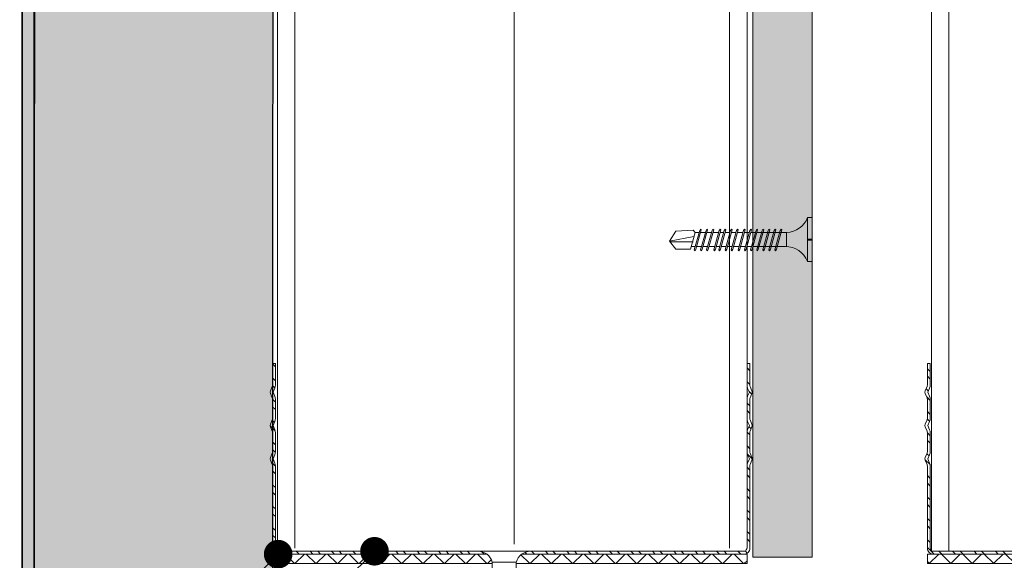
# Model space of a CAD drawing. Units: millimetres. Extents: x 302 to 7727, y 465 to 3615.
# Drawn here: x 4400 to 4607, y 2464 to 2577 of the extents above; entities that cross this region are included whole.
import ezdxf
from ezdxf import colors
from ezdxf.entities.mleader import LeaderData, LeaderLine
from ezdxf.math import Vec2, Vec3

# ---------------------------------------------------------------- set-up
doc = ezdxf.new("R2010")
doc.units = ezdxf.units.MM
for name, color, linetype, lineweight in [('DLS_AlçıLevha', 7, 'Continuous', 13), ('DLS_Dübel', 32, 'Continuous', 0), ('DLS_Hatch', 252, 'Continuous', 0), ('DLS_Hatch_BOARDEX', 30, 'Continuous', 0), ('DLS_Insulation', 44, 'BATTING', 0), ('DLS_Multileader', 254, 'Continuous', 0), ('DLS_Profil_C', 4, 'Continuous', 0), ('DLS_Profil_U', 6, 'Continuous', 0), ('DLS_Vida', 251, 'Continuous', 0), ('metınler', 7, 'Continuous', 20)]:
    doc.layers.add(name, color=color, linetype=linetype, lineweight=lineweight)
doc.layers.add('LD_yalıtım', color=252, linetype='Continuous')
doc.styles.get("Standard").update_dxf_attribs({"font": 'arial.ttf'})
doc.linetypes.add('BATTING', pattern='A,0.00254,-2.54,[134,ltypeshp.shx,S=2.54,R=0,X=-2.54,Y=0],-5.08,[134,ltypeshp.shx,S=2.54,R=180,X=2.54,Y=0],-2.54', length=10.16254)

# ---------------------------------------------------------------- blocks, each defined once
blk = doc.blocks.new('*U50')
at = {"layer": 'DLS_Hatch_BOARDEX'}
h = blk.add_hatch(dxfattribs=at)
h.set_pattern_fill('AR-SAND', color=256, scale=0.01, style=0)
h.set_pattern_definition([(37.5, (-87.06478, 0), (-0.0160003, 0.4894132), [0, -0.38608, 0, -0.4318, 0, -0.41275]), (7.5, (-87.0648, 0), (0.4495233, 0.716825), [0, -0.20828, 0, -0.34798, 0, -0.13335]), (327.5, (-87.3772, 0), (0.7909924, 0.0014372), [0, -0.127, 0, -0.4572, 0, -0.5969]), (317.5, (-87.3772, 0), (0.7635565, 0.2229293), [0, -0.0635, 0, -0.29972, 0, -0.3429])])
h.paths.add_polyline_path([(27.551, 1.25), (-59.581, 1.25), (-59.581, 0), (27.551, 0)])
at = {"layer": 'DLS_AlçıLevha'}
blk.add_lwpolyline([(27.551, 1.25), (-59.581, 1.25), (-59.581, 0), (27.551, 0)], close=True, dxfattribs=at)
blk = doc.blocks.new('*U64')
for p, q in [((0, 11.961), (0, -74.446)), ((0.365, 11.961), (0.365, -74.446))]:
    blk.add_line(p, q)
blk = doc.blocks.new('DLS_Profil_DU50')
h = blk.add_hatch()
h.set_pattern_fill('STEEL', color=256, scale=0.1)
h.set_pattern_definition([(45, (-44.02276, -1.37517), (-0.2245064, 0.2245064), []), (45, (-44.02276, -1.21642), (-0.2245064, 0.2245064), [])])
edge = h.paths.add_edge_path()
edge.add_line((-2.45, -4), (-2.45, -3.55))
edge.add_arc((-2.525, -3.55), 0.075, 360, 382.6199)
edge.add_line((-2.456, -3.521), (-2.494, -3.429))
edge.add_arc((-2.425, -3.4), 0.075, 157.3801, 202.6199, ccw=False)
edge.add_line((-2.494, -3.371), (-2.456, -3.279))
edge.add_arc((-2.525, -3.25), 0.075, 337.3801, 360)
edge.add_line((-2.45, -3.25), (-2.45, -2.85))
edge.add_arc((-2.525, -2.85), 0.075, 360, 382.6199)
edge.add_line((-2.456, -2.821), (-2.494, -2.729))
edge.add_arc((-2.425, -2.7), 0.075, 157.3801, 202.6199, ccw=False)
edge.add_line((-2.494, -2.671), (-2.456, -2.579))
edge.add_arc((-2.525, -2.55), 0.075, 337.3801, 360)
edge.add_line((-2.45, -2.55), (-2.45, -2.15))
edge.add_arc((-2.525, -2.15), 0.075, 360, 382.6199)
edge.add_line((-2.456, -2.121), (-2.494, -2.029))
edge.add_arc((-2.425, -2), 0.075, 157.3801, 202.6199, ccw=False)
edge.add_line((-2.494, -1.971), (-2.456, -1.879))
edge.add_arc((-2.525, -1.85), 0.075, 337.3801, 360)
edge.add_line((-2.45, -1.85), (-2.45, -0.125))
edge.add_arc((-2.325, -0.125), 0.125, 90, 180, ccw=False)
edge.add_line((-2.325, 0), (2.325, 0))
edge.add_arc((2.325, -0.125), 0.125, 0, 90, ccw=False)
edge.add_line((2.45, -0.125), (2.45, -1.85))
edge.add_arc((2.525, -1.85), 0.075, 180, 202.6199)
edge.add_line((2.456, -1.879), (2.494, -1.971))
edge.add_arc((2.425, -2), 0.075, -22.6199, 22.6199, ccw=False)
edge.add_line((2.494, -2.029), (2.456, -2.121))
edge.add_arc((2.525, -2.15), 0.075, 157.3801, 180)
edge.add_line((2.45, -2.15), (2.45, -2.55))
edge.add_arc((2.525, -2.55), 0.075, 180, 202.6199)
edge.add_line((2.456, -2.579), (2.494, -2.671))
edge.add_arc((2.425, -2.7), 0.075, -22.6199, 22.6199, ccw=False)
edge.add_line((2.494, -2.729), (2.456, -2.821))
edge.add_arc((2.525, -2.85), 0.075, 157.3801, 180)
edge.add_line((2.45, -2.85), (2.45, -3.25))
edge.add_arc((2.525, -3.25), 0.075, 180, 202.6199)
edge.add_line((2.456, -3.279), (2.494, -3.371))
edge.add_arc((2.425, -3.4), 0.075, -22.6199, 22.6199, ccw=False)
edge.add_line((2.494, -3.429), (2.456, -3.521))
edge.add_arc((2.525, -3.55), 0.075, 157.3801, 180)
edge.add_line((2.45, -3.55), (2.45, -4))
edge.add_line((2.45, -4), (2.39, -4))
edge.add_line((2.39, -4), (2.39, -3.55))
edge.add_arc((2.555, -3.55), 0.165, 157.3801, 180, ccw=False)
edge.add_line((2.403, -3.487), (2.439, -3.4))
edge.add_line((2.439, -3.4), (2.403, -3.313))
edge.add_arc((2.555, -3.25), 0.165, 180, 202.6199, ccw=False)
edge.add_line((2.39, -3.25), (2.39, -2.85))
edge.add_arc((2.555, -2.85), 0.165, 157.3801, 180, ccw=False)
edge.add_line((2.403, -2.787), (2.439, -2.7))
edge.add_line((2.439, -2.7), (2.403, -2.613))
edge.add_arc((2.555, -2.55), 0.165, 180, 202.6199, ccw=False)
edge.add_line((2.39, -2.55), (2.39, -2.15))
edge.add_arc((2.555, -2.15), 0.165, 157.3801, 180, ccw=False)
edge.add_line((2.403, -2.087), (2.439, -2))
edge.add_line((2.439, -2), (2.403, -1.913))
edge.add_arc((2.555, -1.85), 0.165, 180, 202.6199, ccw=False)
edge.add_line((2.39, -1.85), (2.39, -0.125))
edge.add_arc((2.169, -0.202), 0.234, 19.2152, 37.3863)
edge.add_line((2.355, -0.06), (-2.355, -0.06))
edge.add_arc((-2.169, -0.202), 0.234, 142.6137, 160.7848)
edge.add_line((-2.39, -0.125), (-2.39, -1.85))
edge.add_arc((-2.555, -1.85), 0.165, -22.6199, 0, ccw=False)
edge.add_line((-2.403, -1.913), (-2.439, -2))
edge.add_line((-2.439, -2), (-2.403, -2.087))
edge.add_arc((-2.555, -2.15), 0.165, 0, 22.6199, ccw=False)
edge.add_line((-2.39, -2.15), (-2.39, -2.55))
edge.add_arc((-2.555, -2.55), 0.165, -22.6199, 0, ccw=False)
edge.add_line((-2.403, -2.613), (-2.439, -2.7))
edge.add_line((-2.439, -2.7), (-2.403, -2.787))
edge.add_arc((-2.555, -2.85), 0.165, 0, 22.6199, ccw=False)
edge.add_line((-2.39, -2.85), (-2.39, -3.25))
edge.add_arc((-2.555, -3.25), 0.165, -22.6199, 0, ccw=False)
edge.add_line((-2.403, -3.313), (-2.439, -3.4))
edge.add_line((-2.439, -3.4), (-2.403, -3.487))
edge.add_arc((-2.555, -3.55), 0.165, 0, 22.6199, ccw=False)
edge.add_line((-2.39, -3.55), (-2.39, -4))
edge.add_line((-2.39, -4), (-2.45, -4))
blk.add_lwpolyline([(-2.45, -4), (-2.45, -3.55, 0.09902), (-2.456, -3.521), (-2.494, -3.429, -0.2), (-2.494, -3.371), (-2.456, -3.279, 0.09902), (-2.45, -3.25), (-2.45, -2.85, 0.09902), (-2.456, -2.821), (-2.494, -2.729, -0.2), (-2.494, -2.671), (-2.456, -2.579, 0.09902), (-2.45, -2.55), (-2.45, -2.15, 0.09902), (-2.456, -2.121), (-2.494, -2.029, -0.2), (-2.494, -1.971), (-2.456, -1.879, 0.09902), (-2.45, -1.85), (-2.45, -0.125, -0.414214), (-2.325, 0), (2.325, 0, -0.414214), (2.45, -0.125), (2.45, -1.85, 0.09902), (2.456, -1.879), (2.494, -1.971, -0.2), (2.494, -2.029), (2.456, -2.121, 0.09902), (2.45, -2.15), (2.45, -2.55, 0.09902), (2.456, -2.579), (2.494, -2.671, -0.2), (2.494, -2.729), (2.456, -2.821, 0.09902), (2.45, -2.85), (2.45, -3.25, 0.09902), (2.456, -3.279), (2.494, -3.371, -0.2), (2.494, -3.429), (2.456, -3.521, 0.09902), (2.45, -3.55), (2.45, -4), (2.39, -4), (2.39, -3.55, -0.09902), (2.403, -3.487), (2.439, -3.4), (2.403, -3.313, -0.09902), (2.39, -3.25), (2.39, -2.85, -0.09902), (2.403, -2.787), (2.439, -2.7), (2.403, -2.613, -0.09902), (2.39, -2.55), (2.39, -2.15, -0.09902), (2.403, -2.087), (2.439, -2), (2.403, -1.913, -0.09902), (2.39, -1.85), (2.39, -0.125, 0.079453), (2.355, -0.06), (-2.355, -0.06, 0.079453), (-2.39, -0.125), (-2.39, -1.85, -0.09902), (-2.403, -1.913), (-2.439, -2), (-2.403, -2.087, -0.09902), (-2.39, -2.15), (-2.39, -2.55, -0.09902), (-2.403, -2.613), (-2.439, -2.7), (-2.403, -2.787, -0.09902), (-2.39, -2.85), (-2.39, -3.25, -0.09902), (-2.403, -3.313), (-2.439, -3.4), (-2.403, -3.487, -0.09902), (-2.39, -3.55), (-2.39, -4)], format="xyb", close=True)
blk = doc.blocks.new('DLS_SesYalıtımBandı_50')
h = blk.add_hatch()
h.set_pattern_fill('ANSI37', color=256)
h.set_pattern_definition([(45, (-2656.198, 392.5695), (-2.245064, 2.245064), []), (135, (-2656.198, 392.5695), (-2.245064, -2.245064), [])])
h.paths.add_polyline_path([(24.5, 0), (-24.5, 0), (-24.5, 2), (24.5, 2)])
blk.add_lwpolyline([(24.5, 0), (-24.5, 0), (-24.5, 2), (24.5, 2)], close=True)
blk = doc.blocks.new('DLS_Vida_Dubel')
blk.add_wipeout([(-0.229, -0.252), (-0.229, 0.252), (-1.559, 0.278), (-1.794, 0.202), (-1.788, 0.294), (-2.062, 0.313), (-2.297, 0.237), (-2.294, 0.329), (-2.565, 0.348), (-2.8, 0.273), (-2.794, 0.364), (-3.068, 0.383), (-3.303, 0.308), (-3.297, 0.399), (-3.571, 0.418), (-3.806, 0.343), (-3.8, 0.434), (-4.028, 0.45), (-4.353, 0.404), (-4.362, 0.276), (-1.193, 0.055), (-1.193, -0.055), (-4.362, -0.276), (-4.353, -0.404), (-4.028, -0.45), (-3.8, -0.434), (-3.806, -0.343), (-3.571, -0.418), (-3.297, -0.399), (-3.303, -0.308), (-3.068, -0.383), (-2.794, -0.364), (-2.8, -0.273), (-2.565, -0.348), (-2.291, -0.329), (-2.297, -0.237), (-2.062, -0.313), (-1.788, -0.294), (-1.794, -0.202), (-1.559, -0.278), (-1.193, -0.252)])
at = {"layer": 'DLS_Vida'}
for p, q in [((-4.263, 0.071), (-4.5, 0)), ((-4.25, 0.123), (-4.306, -0.105)), ((-4.213, 0.123), (-4.268, -0.105)), ((-4.095, 0.121), (-4.222, 0.083)), ((-4.086, 0.16), (-4.164, -0.158)), ((-4.048, 0.16), (-4.126, -0.158)), ((-3.996, 0.151), (-4.055, 0.134)), ((-3.931, 0.17), (-4.014, -0.17)), ((-3.996, 0.151), (-3.935, 0.151)), ((-3.893, 0.17), (-3.976, -0.17)), ((-3.897, 0.151), (-3.765, 0.151)), ((-3.76, 0.17), (-3.843, -0.17)), ((-3.723, 0.17), (-3.806, -0.17)), ((-3.727, 0.151), (-3.595, 0.151)), ((-3.59, 0.17), (-3.673, -0.17)), ((-3.552, 0.17), (-3.635, -0.17)), ((-3.557, 0.151), (-3.424, 0.151)), ((-3.42, 0.17), (-3.503, -0.17)), ((-3.382, 0.17), (-3.465, -0.17)), ((-3.387, 0.151), (-3.254, 0.151)), ((-3.25, 0.17), (-3.333, -0.17)), ((-3.212, 0.17), (-3.295, -0.17)), ((-3.216, 0.151), (-3.084, 0.151)), ((-3.08, 0.17), (-3.162, -0.17)), ((-3.042, 0.17), (-3.125, -0.17)), ((-3.046, 0.151), (-2.914, 0.151)), ((-2.909, 0.17), (-2.992, -0.17)), ((-2.872, 0.17), (-2.954, -0.17)), ((-2.876, 0.151), (-2.744, 0.151)), ((-2.741, 0.163), (-2.822, -0.168)), ((-2.704, 0.16), (-2.783, -0.166)), ((-2.706, 0.151), (-2.577, 0.151)), ((-2.573, 0.151), (-2.648, -0.156)), ((-2.536, 0.148), (-2.61, -0.154)), ((-2.406, 0.139), (-2.475, -0.144)), ((-2.369, 0.137), (-2.437, -0.141)), ((-2.239, 0.128), (-2.302, -0.132)), ((-2.201, 0.125), (-2.264, -0.129)), ((-2.071, 0.116), (-2.129, -0.12)), ((-2.034, 0.113), (-2.09, -0.117)), ((-1.904, 0.104), (-1.956, -0.108)), ((-1.867, 0.102), (-1.917, -0.105)), ((-1.736, 0.092), (-1.782, -0.096)), ((-1.699, 0.09), (-1.744, -0.093)), ((-1.569, 0.081), (-1.609, -0.084)), ((-1.532, 0.078), (-1.571, -0.081)), ((-1.402, 0.069), (-1.436, -0.071)), ((-1.365, 0.066), (-1.398, -0.069)), ((-1.234, 0.057), (-1.263, -0.059)), ((-1.197, 0.055), (-1.224, -0.057)), ((-4.295, -0.061), (-4.5, 0)), ((-4.151, -0.105), (-4.26, -0.072)), ((-4.008, -0.148), (-4.116, -0.115)), ((-3.971, -0.151), (-3.839, -0.151)), ((-3.801, -0.151), (-3.669, -0.151)), ((-3.631, -0.151), (-3.498, -0.151)), ((-3.461, -0.151), (-3.328, -0.151)), ((-3.29, -0.151), (-3.158, -0.151)), ((-3.12, -0.151), (-2.988, -0.151)), ((-2.95, -0.151), (-2.817, -0.151)), ((-2.78, -0.151), (-2.647, -0.151)), ((-2.609, -0.151), (-2.577, -0.151))]:
    blk.add_line(p, q, dxfattribs=at)
for centre, start, end in [((-4.232, 0.086), 62.6125, 117.3876), ((-4.067, 0.124), 62.6125, 117.3876), ((-3.912, 0.133), 62.6125, 117.3876), ((-3.742, 0.133), 62.6125, 117.3876), ((-3.571, 0.133), 62.6125, 117.3876), ((-3.401, 0.133), 62.6125, 117.3876), ((-3.231, 0.133), 62.6125, 117.3876), ((-3.061, 0.133), 62.6125, 117.3876), ((-2.89, 0.133), 62.6125, 117.3876), ((-4.287, -0.069), 242.6125, 297.3876), ((-4.145, -0.121), 242.6125, 297.3876), ((-3.995, -0.133), 242.6125, 297.3876), ((-3.824, -0.133), 242.6125, 297.3876), ((-3.654, -0.133), 242.6125, 297.3876), ((-3.484, -0.133), 242.6125, 297.3876), ((-3.314, -0.133), 242.6125, 297.3876), ((-3.144, -0.133), 242.6125, 297.3876), ((-2.973, -0.133), 242.6125, 297.3876)]:
    blk.add_arc(centre, 0.041, start, end, dxfattribs=at)
blk.add_wipeout([(-0.229, -0.252), (-0.16, -0.275), (-0.098, -0.325), (-0.051, -0.376), (-0.018, -0.443), (-0.004, -0.495), (0, -0.55), (0, 0.55), (-0.005, 0.488), (-0.025, 0.427), (-0.051, 0.381), (-0.077, 0.346), (-0.111, 0.313), (-0.134, 0.296), (-0.17, 0.274), (-0.207, 0.259), (-0.229, 0.252)])
at = {"layer": 'DLS_Dübel'}
blk.add_lwpolyline([(-1.193, -0.252), (-0.229, -0.252), (-0.229, 0.252), (-1.193, 0.252), (-1.559, 0.278), (-1.794, 0.202), (-1.788, 0.294), (-2.062, 0.313), (-2.297, 0.237), (-2.291, 0.329), (-2.565, 0.348), (-2.8, 0.273), (-2.794, 0.364), (-3.068, 0.383), (-3.303, 0.308), (-3.297, 0.399), (-3.571, 0.418), (-3.806, 0.343), (-3.8, 0.434), (-4.028, 0.45), (-4.353, 0.404), (-4.362, 0.276), (-1.193, 0.055), (-1.193, -0.055), (-4.362, -0.276), (-4.353, -0.404), (-4.028, -0.45), (-3.8, -0.434), (-3.806, -0.343), (-3.571, -0.418), (-3.297, -0.399), (-3.303, -0.308), (-3.068, -0.383), (-2.794, -0.364), (-2.8, -0.273), (-2.565, -0.348), (-2.291, -0.329), (-2.297, -0.237), (-2.062, -0.313), (-1.788, -0.294), (-1.794, -0.202), (-1.559, -0.278)], close=True, dxfattribs=at)
at = {"layer": 'DLS_Vida'}
blk.add_line((0, 0.55), (0, -0.55), dxfattribs=at)
for centre, start, end in [((-0.308, 0.55), 284.8629, 360), ((-0.308, -0.55), 360, 75.1371)]:
    blk.add_arc(centre, 0.308, start, end, dxfattribs=at)
blk = doc.blocks.new('DLS_Set_Profil_Kesit1')
at = {"layer": 'DLS_Hatch'}
blk.add_blockref('DLS_SesYalıtımBandı_50', (-24.5, -2), dxfattribs=at)
at = {"layer": 'DLS_Profil_U', "xscale": 10, "yscale": 10, "zscale": 10}
blk.add_blockref('DLS_Profil_DU50', (-24.5, -2), dxfattribs=at)
at = {"layer": 'DLS_Vida', "xscale": 10, "yscale": 10, "zscale": 10, "rotation": 270}
blk.add_blockref('DLS_Vida_Dubel', (-24.5, -2.6), dxfattribs=at)
blk = doc.blocks.new('ISIYALITIM DİKEY')
at = {"layer": 'LD_yalıtım'}
h = blk.add_hatch(dxfattribs=at)
h.set_pattern_fill('HONEY', color=253, angle=-90)
h.set_pattern_definition([(270, (-6128.0865, 35409.2625), (2.74963064, -4.7625), [3.175, -6.35]), (30, (-6128.0865, 35409.2625), (2.74963066, 4.76249999), [3.175, -6.35]), (330, (-6128.0865, 35409.2625), (5.4992613, -1e-08), [-6.35, 3.175])])
h.paths.add_polyline_path([(1628.39, -1093.15), (1628.89, 151.6), (1678.89, 151.6), (1678.39, -1093.15)])
at = {"layer": 'metınler'}
h = blk.add_hatch(color=253, dxfattribs=at)
h.dxf.hatch_style = 1
h.paths.add_polyline_path([(1628.39, 151.6), (1628.39, -1093.15), (1625.89, -1093.15), (1625.89, 151.6)])
blk.add_lwpolyline([(1628.39, 151.6), (1628.39, -1093.15), (1625.89, -1093.15), (1625.89, 151.6)], close=True)
at = {"layer": 'LD_yalıtım'}
blk.add_line((1625.89, 151.6), (1625.89, -1093.15), dxfattribs=at)
at = {"layer": 'LD_yalıtım', "color": 0, "lineweight": -2}
for points in [[(1625.89, 151.6), (1625.89, -1093.15)], [(1628.39, -1093.15), (1628.39, 151.6)]]:
    blk.add_lwpolyline(points, dxfattribs=at)
at = {"layer": 'LD_yalıtım', "color": 253}
blk.add_lwpolyline([(1628.39, -1093.15), (1628.89, 151.6), (1678.89, 151.6), (1678.39, -1093.15)], close=True, dxfattribs=at)
blk = doc.blocks.new('_Dot')
at = {"color": 0, "linetype": 'ByBlock', "lineweight": -2}
blk.add_line((-0.5, 0), (-1, 0), dxfattribs=at)
at = {"color": 0, "linetype": 'ByBlock', "const_width": 0.5}
blk.add_lwpolyline([(-0.25, 0, 1), (0.25, 0, 1)], format="xyb", close=True, dxfattribs=at)
blk = doc.blocks.new('DLS_Profil_DU75')
at = {"layer": 'DLS_Profil_U'}
h = blk.add_hatch(dxfattribs=at)
h.set_pattern_fill('ACET-2D-STEEL', color=256, scale=0.1)
h.set_pattern_definition([(45, (-45.27276, -8.44466), (-0.2245064, 0.2245064), []), (45, (-45.27276, -8.2859), (-0.2245064, 0.2245064), [])])
edge = h.paths.add_edge_path()
edge.add_line((-6.32, -4), (-6.32, -3.55))
edge.add_arc((-6.395, -3.55), 0.075, 360, 382.6199)
edge.add_line((-6.326, -3.521), (-6.364, -3.429))
edge.add_arc((-6.295, -3.4), 0.075, 157.3801, 202.6199, ccw=False)
edge.add_line((-6.364, -3.371), (-6.326, -3.279))
edge.add_arc((-6.395, -3.25), 0.075, 337.3801, 360)
edge.add_line((-6.32, -3.25), (-6.32, -2.85))
edge.add_arc((-6.395, -2.85), 0.075, 0, 22.6199)
edge.add_line((-6.326, -2.821), (-6.364, -2.729))
edge.add_arc((-6.295, -2.7), 0.075, 157.3801, 202.6199, ccw=False)
edge.add_line((-6.364, -2.671), (-6.326, -2.579))
edge.add_arc((-6.395, -2.55), 0.075, 337.3801, 360)
edge.add_line((-6.32, -2.55), (-6.32, -2.15))
edge.add_arc((-6.395, -2.15), 0.075, 0, 22.6199)
edge.add_line((-6.326, -2.121), (-6.364, -2.029))
edge.add_arc((-6.295, -2), 0.075, 157.3801, 202.6199, ccw=False)
edge.add_line((-6.364, -1.971), (-6.326, -1.879))
edge.add_arc((-6.395, -1.85), 0.075, 337.3801, 360)
edge.add_line((-6.32, -1.85), (-6.32, -0.125))
edge.add_arc((-6.195, -0.125), 0.125, 90, 180, ccw=False)
edge.add_line((-6.195, 0), (3.575, 0))
edge.add_arc((3.575, -0.125), 0.125, 0, 90, ccw=False)
edge.add_line((3.7, -0.125), (3.7, -1.85))
edge.add_arc((3.775, -1.85), 0.075, 180, 202.6199)
edge.add_line((3.706, -1.879), (3.744, -1.971))
edge.add_arc((3.675, -2), 0.075, -22.6199, 22.6199, ccw=False)
edge.add_line((3.744, -2.029), (3.706, -2.121))
edge.add_arc((3.775, -2.15), 0.075, 157.3801, 180)
edge.add_line((3.7, -2.15), (3.7, -2.55))
edge.add_arc((3.775, -2.55), 0.075, 180, 202.6199)
edge.add_line((3.706, -2.579), (3.744, -2.671))
edge.add_arc((3.675, -2.7), 0.075, -22.6199, 22.6199, ccw=False)
edge.add_line((3.744, -2.729), (3.706, -2.821))
edge.add_arc((3.775, -2.85), 0.075, 157.3801, 180)
edge.add_line((3.7, -2.85), (3.7, -3.25))
edge.add_arc((3.775, -3.25), 0.075, 180, 202.6199)
edge.add_line((3.706, -3.279), (3.744, -3.371))
edge.add_arc((3.675, -3.4), 0.075, -22.6199, 22.6199, ccw=False)
edge.add_line((3.744, -3.429), (3.706, -3.521))
edge.add_arc((3.775, -3.55), 0.075, 157.3801, 180)
edge.add_line((3.7, -3.55), (3.7, -4))
edge.add_line((3.7, -4), (3.64, -4))
edge.add_line((3.64, -4), (3.64, -3.55))
edge.add_arc((3.805, -3.55), 0.165, 157.3801, 180, ccw=False)
edge.add_line((3.653, -3.487), (3.689, -3.4))
edge.add_line((3.689, -3.4), (3.653, -3.313))
edge.add_arc((3.805, -3.25), 0.165, 180, 202.6199, ccw=False)
edge.add_line((3.64, -3.25), (3.64, -2.85))
edge.add_arc((3.805, -2.85), 0.165, 157.3801, 180, ccw=False)
edge.add_line((3.653, -2.787), (3.689, -2.7))
edge.add_line((3.689, -2.7), (3.653, -2.613))
edge.add_arc((3.805, -2.55), 0.165, 180, 202.6199, ccw=False)
edge.add_line((3.64, -2.55), (3.64, -2.15))
edge.add_arc((3.805, -2.15), 0.165, 157.3801, 180, ccw=False)
edge.add_line((3.653, -2.087), (3.689, -2))
edge.add_line((3.689, -2), (3.653, -1.913))
edge.add_arc((3.805, -1.85), 0.165, 180, 202.6199, ccw=False)
edge.add_line((3.64, -1.85), (3.64, -0.125))
edge.add_arc((3.419, -0.202), 0.234, 19.2152, 37.3863)
edge.add_line((3.605, -0.06), (-6.225, -0.06))
edge.add_arc((-6.039, -0.202), 0.234, 142.6137, 160.7848)
edge.add_line((-6.26, -0.125), (-6.26, -1.85))
edge.add_arc((-6.425, -1.85), 0.165, -22.6199, 0, ccw=False)
edge.add_line((-6.273, -1.913), (-6.309, -2))
edge.add_line((-6.309, -2), (-6.273, -2.087))
edge.add_arc((-6.425, -2.15), 0.165, 0, 22.6199, ccw=False)
edge.add_line((-6.26, -2.15), (-6.26, -2.55))
edge.add_arc((-6.425, -2.55), 0.165, -22.6199, 0, ccw=False)
edge.add_line((-6.273, -2.613), (-6.309, -2.7))
edge.add_line((-6.309, -2.7), (-6.273, -2.787))
edge.add_arc((-6.425, -2.85), 0.165, 0, 22.6199, ccw=False)
edge.add_line((-6.26, -2.85), (-6.26, -3.25))
edge.add_arc((-6.425, -3.25), 0.165, -22.6199, 0, ccw=False)
edge.add_line((-6.273, -3.313), (-6.309, -3.4))
edge.add_line((-6.309, -3.4), (-6.273, -3.487))
edge.add_arc((-6.425, -3.55), 0.165, 0, 22.6199, ccw=False)
edge.add_line((-6.26, -3.55), (-6.26, -4))
edge.add_line((-6.26, -4), (-6.32, -4))
blk.add_lwpolyline([(-6.32, -4), (-6.32, -3.55, 0.09902), (-6.326, -3.521), (-6.364, -3.429, -0.2), (-6.364, -3.371), (-6.326, -3.279, 0.09902), (-6.32, -3.25), (-6.32, -2.85, 0.09902), (-6.326, -2.821), (-6.364, -2.729, -0.2), (-6.364, -2.671), (-6.326, -2.579, 0.09902), (-6.32, -2.55), (-6.32, -2.15, 0.09902), (-6.326, -2.121), (-6.364, -2.029, -0.2), (-6.364, -1.971), (-6.326, -1.879, 0.09902), (-6.32, -1.85), (-6.32, -0.125, -0.414214), (-6.195, 0), (3.575, 0, -0.414214), (3.7, -0.125), (3.7, -1.85, 0.09902), (3.706, -1.879), (3.744, -1.971, -0.2), (3.744, -2.029), (3.706, -2.121, 0.09902), (3.7, -2.15), (3.7, -2.55, 0.09902), (3.706, -2.579), (3.744, -2.671, -0.2), (3.744, -2.729), (3.706, -2.821, 0.09902), (3.7, -2.85), (3.7, -3.25, 0.09902), (3.706, -3.279), (3.744, -3.371, -0.2), (3.744, -3.429), (3.706, -3.521, 0.09902), (3.7, -3.55), (3.7, -4), (3.64, -4), (3.64, -3.55, -0.09902), (3.653, -3.487), (3.689, -3.4), (3.653, -3.313, -0.09902), (3.64, -3.25), (3.64, -2.85, -0.09902), (3.653, -2.787), (3.689, -2.7), (3.653, -2.613, -0.09902), (3.64, -2.55), (3.64, -2.15, -0.09902), (3.653, -2.087), (3.689, -2), (3.653, -1.913, -0.09902), (3.64, -1.85), (3.64, -0.125, 0.079453), (3.605, -0.06), (-6.225, -0.06, 0.079453), (-6.26, -0.125), (-6.26, -1.85, -0.09902), (-6.273, -1.913), (-6.309, -2), (-6.273, -2.087, -0.09902), (-6.26, -2.15), (-6.26, -2.55, -0.09902), (-6.273, -2.613), (-6.309, -2.7), (-6.273, -2.787, -0.09902), (-6.26, -2.85), (-6.26, -3.25, -0.09902), (-6.273, -3.313), (-6.309, -3.4), (-6.273, -3.487, -0.09902), (-6.26, -3.55), (-6.26, -4)], format="xyb", close=True, dxfattribs=at)
blk = doc.blocks.new('DLS_SesYalıtımBandı_75')
h = blk.add_hatch()
h.set_pattern_fill('ANSI37', color=256)
h.set_pattern_definition([(45, (-37, 2), (-2.24506, 2.24506), []), (135, (-37, 2), (-2.24506, -2.24506), [])])
h.paths.add_polyline_path([(36.4, 0), (-61.79, 0), (-61.79, 2), (36.4, 2)])
blk.add_lwpolyline([(36.4, 0), (-61.79, 0), (-61.79, 2), (36.4, 2)], close=True)
blk = doc.blocks.new('DLS_Profil_DC75_kesit34')
for p, q in [((0, 11.961), (0, -74.446)), ((0.365, 11.961), (0.365, -74.446)), ((9.492, 11.962), (9.492, -74.445)), ((9.857, 11.962), (9.857, -74.445))]:
    blk.add_line(p, q)
blk = doc.blocks.new('DLS_Vida_BOARDEX_30')
for p, q in [((0, 0.92), (-0.1, 0.92)), ((-0.1, 0.92), (-0.1, 0)), ((0, 0.92), (0, 0.47)), ((-2.503, 0.66), (-2.459, 0.607)), ((-2.364, 0.648), (-2.478, 0.241)), ((-2.33, 0.663), (-2.444, 0.256)), ((-2.364, 0.648), (-2.346, 0.679)), ((-2.346, 0.679), (-2.33, 0.663)), ((-2.231, 0.648), (-2.345, 0.241)), ((-2.197, 0.663), (-2.311, 0.256)), ((-2.231, 0.648), (-2.213, 0.679)), ((-2.104, 0.648), (-2.218, 0.241)), ((-2.213, 0.679), (-2.197, 0.663)), ((-2.07, 0.663), (-2.184, 0.256)), ((-2.086, 0.679), (-2.104, 0.648)), ((-2.086, 0.679), (-2.07, 0.663)), ((-1.956, 0.648), (-2.069, 0.241)), ((-1.922, 0.663), (-2.035, 0.256)), ((-1.851, 0.648), (-1.964, 0.241)), ((-1.956, 0.648), (-1.937, 0.679)), ((-1.937, 0.679), (-1.922, 0.663)), ((-1.817, 0.663), (-1.93, 0.256)), ((-1.851, 0.648), (-1.832, 0.679)), ((-1.832, 0.679), (-1.817, 0.663)), ((-1.718, 0.648), (-1.831, 0.241)), ((-1.684, 0.663), (-1.797, 0.256)), ((-1.718, 0.648), (-1.699, 0.679)), ((-1.591, 0.648), (-1.704, 0.241)), ((-1.699, 0.679), (-1.684, 0.663)), ((-1.557, 0.663), (-1.67, 0.256)), ((-1.572, 0.679), (-1.591, 0.648)), ((-1.572, 0.679), (-1.557, 0.663)), ((-1.442, 0.648), (-1.555, 0.241)), ((-1.408, 0.663), (-1.521, 0.256)), ((-1.442, 0.648), (-1.424, 0.679)), ((-1.424, 0.679), (-1.408, 0.663)), ((-1.309, 0.648), (-1.422, 0.241)), ((-1.275, 0.663), (-1.388, 0.256)), ((-1.309, 0.648), (-1.291, 0.679)), ((-1.182, 0.648), (-1.295, 0.241)), ((-1.291, 0.679), (-1.275, 0.663)), ((-1.148, 0.663), (-1.261, 0.256)), ((-1.164, 0.679), (-1.182, 0.648)), ((-1.055, 0.648), (-1.168, 0.241)), ((-1.164, 0.679), (-1.148, 0.663)), ((-1.021, 0.663), (-1.134, 0.256)), ((-1.037, 0.679), (-1.055, 0.648)), ((-0.928, 0.648), (-1.041, 0.241)), ((-1.037, 0.679), (-1.021, 0.663)), ((-0.894, 0.663), (-1.007, 0.256)), ((-0.91, 0.679), (-0.928, 0.648)), ((-0.801, 0.648), (-0.914, 0.241)), ((-0.91, 0.679), (-0.894, 0.663)), ((-0.767, 0.663), (-0.88, 0.256)), ((-0.783, 0.679), (-0.801, 0.648)), ((-0.674, 0.648), (-0.787, 0.241)), ((-0.783, 0.679), (-0.767, 0.663)), ((-0.64, 0.663), (-0.753, 0.256)), ((-0.656, 0.679), (-0.674, 0.648)), ((-0.656, 0.679), (-0.64, 0.663)), ((-3, 0.424), (-2.488, 0.524)), ((-2.459, 0.607), (-2.555, 0.256)), ((-2.378, 0.607), (-2.459, 0.607)), ((-2.245, 0.607), (-2.349, 0.607)), ((-2.118, 0.607), (-2.216, 0.607)), ((-1.969, 0.607), (-2.089, 0.607)), ((-1.864, 0.607), (-1.941, 0.607)), ((-1.737, 0.607), (-1.835, 0.607)), ((-1.731, 0.607), (-1.737, 0.607)), ((-1.604, 0.607), (-1.702, 0.607)), ((-1.456, 0.607), (-1.575, 0.607)), ((-1.323, 0.607), (-1.427, 0.607)), ((-1.196, 0.607), (-1.294, 0.607)), ((-0.54, 0.608), (-1.167, 0.607)), ((-0.54, 0.608), (-0.54, 0.312)), ((0, 0.47), (-0.1, 0.47)), ((0, 0.45), (-0.1, 0.45)), ((-0.1, 0.45), (0, 0.45)), ((0, 0.45), (0, 0)), ((-2.503, 0.409), (-2.988, 0.409)), ((-2.453, 0.312), (-2.536, 0.312)), ((-2.478, 0.241), (-2.462, 0.225)), ((-2.462, 0.225), (-2.444, 0.256)), ((-2.32, 0.312), (-2.425, 0.312)), ((-2.345, 0.241), (-2.329, 0.225)), ((-2.329, 0.225), (-2.311, 0.256)), ((-2.193, 0.312), (-2.292, 0.312)), ((-2.218, 0.241), (-2.202, 0.225)), ((-2.202, 0.225), (-2.184, 0.256)), ((-2.045, 0.312), (-2.165, 0.312)), ((-2.069, 0.241), (-2.053, 0.225)), ((-2.053, 0.225), (-2.035, 0.256)), ((-1.94, 0.312), (-2.016, 0.312)), ((-1.964, 0.241), (-1.948, 0.225)), ((-1.948, 0.225), (-1.93, 0.256)), ((-1.812, 0.312), (-1.911, 0.312)), ((-1.831, 0.241), (-1.815, 0.225)), ((-1.815, 0.225), (-1.797, 0.256)), ((-1.807, 0.312), (-1.812, 0.312)), ((-1.68, 0.312), (-1.778, 0.312)), ((-1.704, 0.241), (-1.688, 0.225)), ((-1.688, 0.225), (-1.67, 0.256)), ((-1.531, 0.312), (-1.651, 0.312)), ((-1.555, 0.241), (-1.54, 0.225)), ((-1.54, 0.225), (-1.521, 0.256)), ((-1.398, 0.312), (-1.503, 0.312)), ((-1.422, 0.241), (-1.407, 0.225)), ((-1.407, 0.225), (-1.388, 0.256)), ((-1.271, 0.312), (-1.37, 0.312)), ((-1.295, 0.241), (-1.28, 0.225)), ((-1.28, 0.225), (-1.261, 0.256)), ((-0.566, 0.312), (-1.243, 0.312)), ((-1.168, 0.241), (-1.153, 0.225)), ((-1.153, 0.225), (-1.134, 0.256)), ((-1.041, 0.241), (-1.026, 0.225)), ((-1.026, 0.225), (-1.007, 0.256)), ((-0.914, 0.241), (-0.899, 0.225)), ((-0.899, 0.225), (-0.88, 0.256)), ((-0.787, 0.241), (-0.772, 0.225)), ((-0.772, 0.225), (-0.753, 0.256)), ((0, 0), (-0.1, 0))]:
    blk.add_line(p, q)
for points in [[(0, 0.92), (-0.1, 0.92)], [(-2.503, 0.66), (-2.867, 0.633), (-3, 0.424)], [(-2.555, 0.256), (-2.867, 0.256), (-3, 0.424)]]:
    blk.add_lwpolyline(points)
for centre, start, end in [((-0.558, 1.099), 272.1282, 338.6164), ((-0.558, -0.179), 21.3836, 90.9393)]:
    blk.add_arc(centre, 0.492, start, end)

msp = doc.modelspace()

# ---------------------------------------------------------------- linework, layer by layer
at = {"layer": 'DLS_Insulation', "ltscale": 4.3}
msp.add_lwpolyline([(4503.7, 3330.38), (4503.7, 2467.21)], dxfattribs=at)

# ---------------------------------------------------------------- block references
msp.add_blockref('ISIYALITIM DİKEY', (2774.51, 3386.1))
at = {"xscale": -10, "yscale": 10, "zscale": 10, "rotation": 270}
msp.add_blockref('*U50', (4553.78, 3060.33), dxfattribs=at)
at = {"layer": 'DLS_Hatch', "xscale": -1, "rotation": 180}
msp.add_blockref('DLS_SesYalıtımBandı_75', (4516.17, 2465.13), dxfattribs=at)
at = {"layer": 'DLS_Profil_C', "xscale": 10, "yscale": 10, "zscale": 10}
msp.add_blockref('*U64', (4591.28, 3210.19), dxfattribs=at)
at = {"layer": 'DLS_Profil_U', "xscale": -10, "yscale": 10, "zscale": 10, "rotation": 180}
msp.add_blockref('DLS_Profil_DU75', (4516.17, 2465.13), dxfattribs=at)
at = {"layer": 'DLS_Vida', "xscale": 10, "yscale": 10, "zscale": 10}
msp.add_blockref('DLS_Vida_BOARDEX_30', (4566.28, 2526.58), dxfattribs=at)

# ---------------------------------------------------------------- leaders
at = {"layer": 'DLS_Multileader'}
ml = msp.add_multileader_mtext('Standard', dxfattribs=at)
ml.set_content('Ses yalıtım bandı (100 mm)', color=256)
ml.set_leader_properties(color=256)
ml.set_arrow_properties(name='DOT')
ml.build(insert=Vec2(0, 0))
ml.multileader.update_dxf_attribs({"dogleg_length": 20, "arrow_head_size": 6})
ctx = ml.context
ctx.base_point, ctx.char_height, ctx.arrow_head_size, ctx.landing_gap_size, ctx.plane_origin = Vec3(4143.93, 2399.44), 12, 6, 10, Vec3(4433.77, 2444.74)
ctx.text_align_type = 2
notes = []
notes.append((ctx, [(0, (1, 1, 0), (4388.47, 2399.44), (-1, 0), 20, [(0, [(4454.15, 2465.13)], 0, [])])]))
ctx.mtext.insert, ctx.mtext.alignment, ctx.mtext.flow_direction = Vec3(4358.47, 2407.21), 3, 5
ml = msp.add_multileader_mtext('Standard', dxfattribs=at)
ml.set_content('DU100 profili \\P(38x100x38; 0,6 mm)', color=256)
ml.set_leader_properties(color=256)
ml.set_arrow_properties(name='DOT')
ml.build(insert=Vec2(0, 0))
ml.multileader.update_dxf_attribs({"dogleg_length": 20, "arrow_head_size": 6})
ctx = ml.context
ctx.base_point, ctx.char_height, ctx.arrow_head_size, ctx.landing_gap_size, ctx.plane_origin = Vec3(4191.69, 2379.83), 12, 6, 10, Vec3(4433.77, 2425.13)
ctx.text_align_type = 2
notes.append((ctx, [(0, (1, 1, 0), (4388.47, 2379.83), (-1, 0), 20, [(0, [(4474.37, 2465.73)], 0, [])])]))
ctx.mtext.insert, ctx.mtext.alignment, ctx.mtext.flow_direction = Vec3(4358.47, 2387.59), 3, 5
for ctx, leaders in notes:
    for number, flags, end, landing, length, lines in leaders:
        leader = LeaderData()
        leader.index, (leader.has_last_leader_line, leader.has_dogleg_vector, leader.attachment_direction) = number, flags
        leader.last_leader_point, leader.dogleg_vector, leader.dogleg_length = Vec3(end), Vec3(landing), length
        for number, points, colour, breaks in lines:
            line = LeaderLine()
            line.index, line.vertices, line.color, line.breaks = number, Vec3.list(points), colors.encode_raw_color(colour), breaks
            leader.lines.append(line)
        ctx.leaders.append(leader)

# ---------------------------------------------------------------- next in the draw order: block references
at = {"xscale": -1, "rotation": 180}
msp.add_blockref('DLS_Set_Profil_Kesit1', (4639.43, 2463.13), dxfattribs=at)
at = {"layer": 'DLS_Vida', "xscale": -10, "yscale": 10, "zscale": 10, "rotation": 270}
msp.add_blockref('DLS_Vida_Dubel', (4501.62, 2465.73), dxfattribs=at)

# ---------------------------------------------------------------- next in the draw order: block references
at = {"layer": 'DLS_Profil_C', "xscale": 10, "yscale": 10, "zscale": 10}
msp.add_blockref('DLS_Profil_DC75_kesit34', (4454, 3210.83), dxfattribs=at)

doc.saveas('drawing.dxf')
